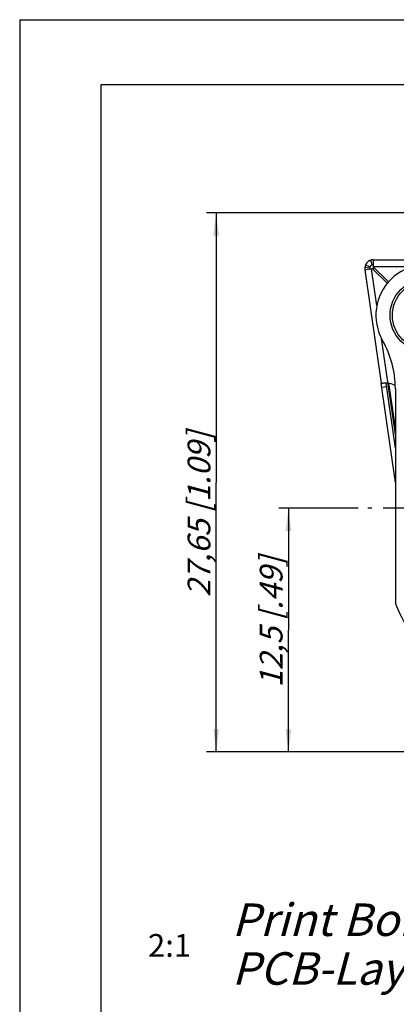
# Model space of a CAD drawing. Units: millimetres. Extents: x 0 to 420, y -100 to 297.
# Drawn here: x 0 to 58, y 145 to 297 of the extents above; entities that cross this region are included whole.
import ezdxf

# ---------------------------------------------------------------- set-up
doc = ezdxf.new("R2010")
doc.units = ezdxf.units.MM
doc.header["$LTSCALE"] = 23.1
doc.linetypes.add('CENTER', pattern=[0.6, 0.375, -0.075, 0.075, -0.075])
doc.layers.get('0').update_dxf_attribs({"linetype": 'CONTINUOUS'})
for name, color, linetype in [('DEFAULT_1', 7, 'CENTER'), ('FASEN', 7, 'CONTINUOUS'), ('RUNDUNGEN', 7, 'CONTINUOUS'), ('ZEICHNUNGSBEMASSUNGEN', 7, 'CONTINUOUS')]:
    doc.layers.add(name, color=color, linetype=linetype)
doc.styles.get("Standard").update_dxf_attribs({"font": 'txt', "width": 0.7})
doc.dimstyles.new('DIMSTYLE_8', dxfattribs={"dimtxt": 3.5, "dimasz": 3.5, "dimexe": 0.18, "dimexo": 0.0625, "dimgap": 0.09, "dimtad": 1, "dimdec": 3, "dimlfac": 0.333333, "dimdsep": 46, "dimtxsty": 'STANDARD', "dimblk": '_FILLED', "dimblk1": '_FILLED', "dimblk2": '_FILLED', "dimcen": 0.09, "dimclrt": 5, "dimadec": 0, "dimazin": 0, "dimtp": 0.2, "dimtm": 0.2, "dimtfac": 1, "dimtdec": 3, "dimtofl": 0, "dimtmove": 0, "dimatfit": 3, "dimldrblk": '_FILLED', "dimfxl": 1, "dimtolj": 1, "dimarcsym": 0})

# ---------------------------------------------------------------- blocks, each defined once
blk = doc.blocks.new('_FILLED')
at = {"color": 0, "linetype": 'BYBLOCK'}
blk.add_solid([(0, 0), (-1, 0.125), (-1, -0.125)], dxfattribs=at)
blk = doc.blocks.new('*D31')
at = {"layer": 'ZEICHNUNGSBEMASSUNGEN', "color": 2, "linetype": 'CONTINUOUS'}
for p, q in [((52.15, 221.81), (39.9, 221.81)), ((41.4, 221.81), (41.4, 203.06)), ((41.4, 184.31), (41.4, 203.06)), ((73.17, 184.31), (39.9, 184.31))]:
    blk.add_line(p, q, dxfattribs=at)
at = {"layer": 'ZEICHNUNGSBEMASSUNGEN', "color": 2, "linetype": 'CONTINUOUS', "xscale": 3.5, "yscale": 3.5, "zscale": 3.5}
for p, rotation in [((41.4, 221.81), 90), ((41.4, 184.31), 270)]:
    blk.add_blockref('_FILLED', p, dxfattribs=dict(at, rotation=rotation))
at = {"layer": 'ZEICHNUNGSBEMASSUNGEN', "color": 5, "linetype": 'CONTINUOUS', "insert": (36.99, 204.33), "char_height": 3.5, "width": 23.25, "attachment_point": 2, "rotation": 90, "line_spacing_factor": 0.9}
blk.add_mtext('\\Q15.0;12,5{\\Ftxt.shx;\\W1.000000;\\H3.500000; }[.49]', dxfattribs=at)
blk = doc.blocks.new('*D41')
at = {"layer": 'ZEICHNUNGSBEMASSUNGEN', "color": 2, "linetype": 'CONTINUOUS'}
for p, q in [((69.87, 267.26), (28.77, 267.26)), ((30.27, 267.26), (30.27, 225.79)), ((30.27, 184.31), (30.27, 225.79)), ((67.17, 184.31), (28.77, 184.31))]:
    blk.add_line(p, q, dxfattribs=at)
at = {"layer": 'ZEICHNUNGSBEMASSUNGEN', "color": 2, "linetype": 'CONTINUOUS', "xscale": 3.5, "yscale": 3.5, "zscale": 3.5}
for p, rotation in [((30.27, 267.26), 90), ((30.27, 184.31), 270)]:
    blk.add_blockref('_FILLED', p, dxfattribs=dict(at, rotation=rotation))
at = {"layer": 'ZEICHNUNGSBEMASSUNGEN', "color": 5, "linetype": 'CONTINUOUS', "insert": (25.87, 220.91), "char_height": 3.5, "width": 28.75, "attachment_point": 2, "rotation": 90, "line_spacing_factor": 0.9}
blk.add_mtext('\\Q15.0;27,65{\\Ftxt.shx;\\W1.000000;\\H3.500000; }[1.09]', dxfattribs=at)

msp = doc.modelspace()

# ---------------------------------------------------------------- linework, layer by layer
at = {"color": 7, "linetype": 'CONTINUOUS'}
for p, q in [((0, 297), (0, 0)), ((0, 297), (420, 297)), ((12.5, 287), (12.5, 10)), ((410, 287), (12.5, 287)), ((54.50785, 258.92239), (54.50785, 260.06294)), ((54.50785, 260.06294), (77.54124, 260.06294)), ((53.91066, 258.77098), (53.16418, 258.84352)), ((53.17155, 258.52109), (54.32052, 258.68605)), ((53.17155, 258.52109), (55.68032, 241.04662)), ((57.87248, 240.20808), (57.87248, 207.116))]:
    msp.add_line(p, q, dxfattribs=at)
at = {"color": 9, "linetype": 'CONTINUOUS'}
for p, q in [((53.95628, 258.94911), (53.26683, 259.24433)), ((54.32613, 259.28476), (54.09899, 259.99954)), ((55.0261, 252.99209), (54.21089, 258.67031)), ((57.87248, 233.16604), (55.75131, 247.94074))]:
    msp.add_line(p, q, dxfattribs=at)
at = {"color": 3, "linetype": 'CONTINUOUS'}
for p, q in [((54.32052, 258.68605), (54.50785, 258.71294)), ((54.50785, 258.5035), (54.50785, 258.92239))]:
    msp.add_line(p, q, dxfattribs=at)
at = {"color": 7, "linetype": 'CONTINUOUS'}
for centre, radius, start, end in [((54.50785, 258.71294), 1.35, 90, 188.17), ((62.67248, 251.51294), 7.8, 59.2738645, 209.7243291), ((42.87248, 240.20808), 15, 0, 29.7243291), ((56.37696, 230.78151), 10.29745, 90.4500354, 92.4456036), ((56.35735, 233.10027), 7.97861, 87.2671753, 90.4399719), ((56.29007, 238.1034), 3, 61.3559049, 81.417682)]:
    msp.add_arc(centre, radius, start, end, dxfattribs=at)
at = {"color": 3, "linetype": 'CONTINUOUS'}
msp.add_arc((54.50785, 258.71294), 0.6, 94.7239078, 185.8814482, dxfattribs=at)
at = {"color": 7, "linetype": 'CONTINUOUS'}
msp.add_open_spline([(55.72365, 241.05284), (55.79444, 241.063), (55.86603, 241.0666), (55.93756, 241.06958)], degree=3, dxfattribs=at)
at = {"layer": 'DEFAULT_1', "color": 7, "linetype": 'CENTER'}
msp.add_line((92.37248, 221.81294), (53.65336, 221.81294), dxfattribs=at)
at = {"layer": 'FASEN', "color": 7, "linetype": 'CONTINUOUS'}
for radius in [5.60991, 5.25]:
    msp.add_circle((62.67248, 251.51294), radius, dxfattribs=at)
at = {"layer": 'RUNDUNGEN', "color": 7, "linetype": 'CONTINUOUS'}
for p, q in [((54.32052, 258.68605), (56.62611, 256.43919)), ((56.82764, 256.6617), (54.50785, 258.92239)), ((57.87248, 225.77743), (55.68032, 241.04662)), ((57.85239, 240.66839), (57.72817, 240.73624))]:
    msp.add_line(p, q, dxfattribs=at)
at = {"layer": 'RUNDUNGEN', "color": 9, "linetype": 'CONTINUOUS'}
for p, q in [((54.50785, 259.01294), (60.57204, 259.01294)), ((55.76559, 240.45271), (56.50798, 240.55929))]:
    msp.add_line(p, q, dxfattribs=at)
at = {"layer": 'RUNDUNGEN', "color": 3, "linetype": 'CONTINUOUS'}
for p, q in [((57.87248, 231.055), (56.43355, 241.07767)), ((57.87248, 234.22155), (56.89369, 241.03922))]:
    msp.add_line(p, q, dxfattribs=at)
at = {"layer": 'RUNDUNGEN', "color": 7, "linetype": 'CONTINUOUS'}
msp.add_arc((92.37248, 221.81294), 37.5, 203.0739181, 222.2077468, dxfattribs=at)

# ---------------------------------------------------------------- texts
at = {"color": 5, "linetype": 'CONTINUOUS', "attachment_point": 1, "line_spacing_factor": 0.9}
for s, insert, char_height, width in [('\\Q15.0;Print Bohrplan Bestückungsseite\\PPCB-Layout (component side)', (32.69013, 160.98901), 5, 106.2380952), ('2:1', (19.77439, 156.28569), 3.5, 6)]:
    msp.add_mtext(s, dxfattribs=dict(at, insert=insert, char_height=char_height, width=width))

# ---------------------------------------------------------------- dimensions: what is measured, and where the dimension line sits
at = {"layer": 'ZEICHNUNGSBEMASSUNGEN', "color": 2, "linetype": 'CONTINUOUS'}
for base, p1, p2, picture, middle in [((30.27395, 267.26294), (67.17248, 184.31294), (69.87248, 267.26294), '*D41', (29.21435, 217.72792)), ((41.39557, 221.81294), (73.17248, 184.31294), (52.15336, 221.81294), '*D31', (39.9439, 201.92314))]:
    dim = msp.add_linear_dim(base=base, p1=p1, p2=p2, angle=90, dimstyle='DIMSTYLE_8', dxfattribs=at)
    dim.commit()
    dim.dimension.update_dxf_attribs({"geometry": picture, "text_midpoint": middle, "dimtype": 160})

doc.saveas('drawing.dxf')
